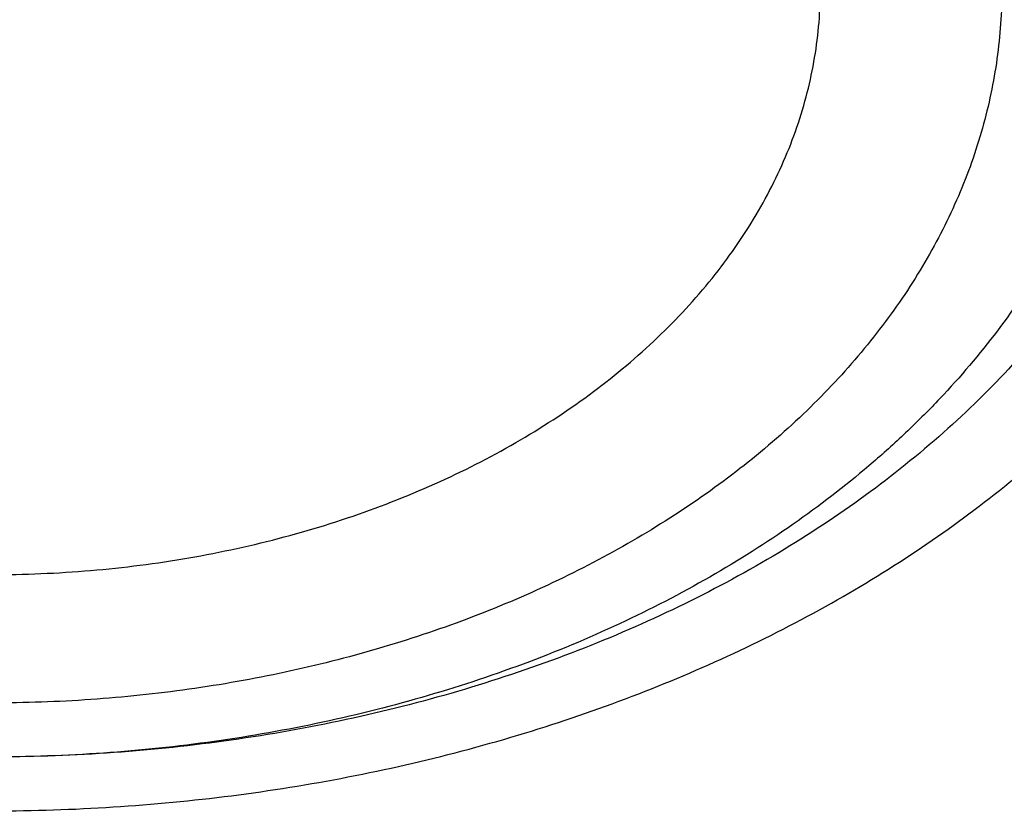
# Model space of a CAD drawing. Units: inches. Extents: x 7.7 to 14.2, y -1.6 to 20.1.
# Drawn here: x 11.1 to 11.2, y 15.1 to 15.1 of the extents above; entities that cross this region are included whole.
import ezdxf

# ---------------------------------------------------------------- set-up
doc = ezdxf.new("R2010")
doc.units = ezdxf.units.IN
doc.header["$LTSCALE"] = 1.21
doc.header["$MEASUREMENT"] = 0
doc.layers.get('0').update_dxf_attribs({"linetype": 'CONTINUOUS'})

msp = doc.modelspace()

# ---------------------------------------------------------------- linework, layer by layer
at = {"color": 9, "linetype": 'CONTINUOUS'}
for points, knots in [([(8.9376923427, 15.1381422546), (8.9376923427, 15.1535703078), (8.938407352, 15.1844476668), (8.9416225372, 15.2307017419), (8.9469775769, 15.2768570879), (8.9544662737, 15.322862718), (8.9640805644, 15.3686694519), (8.9758100617, 15.4142278773), (8.9896416629, 15.4594891473), (9.0055607734, 15.504404467), (9.0235495727, 15.5489258956), (9.0435889381, 15.5930052767), (9.065657227, 15.6365963171), (9.0979149315, 15.6942905906), (9.1432958187, 15.764984581), (9.2051470723, 15.846663357), (9.2744068507, 15.9252882542), (9.3507727913, 16.0005228352), (9.4339162599, 16.0720507842), (9.5234799971, 16.1395699781), (9.619080395, 16.2027955127), (9.7203086382, 16.2614602829), (9.8267323318, 16.3153162401), (9.9378971695, 16.3641354224), (10.053328759, 16.4077109769), (10.1725345516, 16.4458581224), (10.2950059057, 16.4784149618), (10.4202202249, 16.505243224), (10.5476431705, 16.5262288991), (10.6767309364, 16.5412827617), (10.806932572, 16.5503407808), (10.9376923429, 16.5533644128), (11.0684521128, 16.5503407815), (11.1986537513, 16.5412827592), (11.3277415077, 16.5262289075), (11.4551644875, 16.5052431978), (11.5803786724, 16.4784150414), (11.7028506013, 16.4458578697), (11.8220537675, 16.407711905), (11.8996127285, 16.3784330634), (11.9376923427, 16.362887126)], [0, 0, 0, 0, 0.0124254686, 0.0248642204, 0.0373294429, 0.0498341213, 0.0623909559, 0.0750122652, 0.0877099038, 0.1004951995, 0.1133788621, 0.1263709621, 0.1394808405, 0.1527171104, 0.179594068, 0.2070603752, 0.2351559085, 0.2639075246, 0.2933294413, 0.3234238442, 0.3541816457, 0.3855833377, 0.4175998966, 0.4501937073, 0.4833194897, 0.5169252127, 0.5509529957, 0.5853399882, 0.6200192311, 0.6549204998, 0.6899711335, 0.7250968536, 0.7602225736, 0.7952732076, 0.8301744754, 0.8648537223, 0.8992406982, 0.9332685395, 0.966874108, 1, 1, 1, 1]), ([(9.9755989045, 13.903332233), (9.9217721004, 13.9253069337), (9.8427996447, 13.9612097087), (9.7415703574, 14.0151711046), (9.6690307599, 14.0579405948), (9.5995411868, 14.1031780917), (9.5119352341, 14.1660949791), (9.4302106634, 14.2339758113), (9.3553269076, 14.3065418721), (9.3034416804, 14.3623824099), (9.2554908039, 14.4199607001), (9.2115886847, 14.4791408196), (9.1718428546, 14.5397806109), (9.1363504026, 14.6017347866), (9.1051985151, 14.6648544322), (9.0784640505, 14.728987527), (9.0562133227, 14.793979183), (9.038501817, 14.8596719915), (9.0253739266, 14.9259063925), (9.0168627223, 14.9925211001), (9.0129896649, 15.059353567), (9.0137645205, 15.1262405224), (9.0191853174, 15.1930185145), (9.0292383544, 15.259524461), (9.0438982936, 15.3255961857), (9.063128332, 15.3910729164), (9.0868803704, 15.4557957543), (9.1150952449, 15.5196080949), (9.1477030798, 15.5823559839), (9.1846234871, 15.6438883872), (9.2257660678, 15.7040576892), (9.2710298048, 15.7627191771), (9.3203066515, 15.8197343247), (9.3917995735, 15.8940014211), (9.4703521901, 15.9637456084), (9.5549935288, 16.0286496706), (9.6223563495, 16.0754722665), (9.6928795233, 16.1198972462), (9.7663966877, 16.1618213382), (9.8427300569, 16.2011434648), (9.9216962643, 16.2377697384), (10.0031054938, 16.2716124462), (10.0867615357, 16.3025903908), (10.1724651596, 16.3306298776), (10.2896569804, 16.3641411599), (10.409595993, 16.3913222288), (10.5315501486, 16.4121616511), (10.6554409719, 16.4288331663), (10.7805612917, 16.4389865525), (10.9062156279, 16.4426208595), (11.0320211841, 16.441893531), (11.1575431793, 16.4346334287), (11.282088521, 16.420841083), (11.4049882137, 16.4028257458), (11.5261155632, 16.3784283482), (11.6447509324, 16.3476558023), (11.7600687756, 16.3131187851), (11.8446363722, 16.2824848934), (11.899785781, 16.2599702416)], [0, 0, 0, 0, 0.0335615907, 0.0500041051, 0.066205049, 0.0821560971, 0.0978512671, 0.1284518469, 0.1433660279, 0.1580237828, 0.172431525, 0.1865984766, 0.2005367144, 0.2142611749, 0.2277896098, 0.2411424793, 0.2543427811, 0.2674158099, 0.2803888461, 0.2932907764, 0.3061516561, 0.3190022251, 0.331873396, 0.3447957361, 0.3577989633, 0.3709114759, 0.3841599319, 0.3975688906, 0.411160526, 0.4249544099, 0.4389673643, 0.4532133773, 0.4677035732, 0.4824462299, 0.512698709, 0.5282210133, 0.5440020131, 0.5600371312, 0.5763196118, 0.5928406719, 0.6095896548, 0.6265541819, 0.6437203032, 0.6610726454, 0.6785945583, 0.7140690914, 0.7319891986, 0.7500023645, 0.7862182596, 0.8043835013, 0.822556038, 0.8588300587, 0.8768936773, 0.8948781223, 0.9305213683, 0.9481465511, 0.9656137511, 1, 1, 1, 1]), ([(11.899785781, 16.2599702416), (11.9440557389, 16.241897107), (12.0304926384, 16.2033210333), (12.1544411314, 16.137591665), (12.2705455158, 16.0650139836), (12.3780496044, 15.9860499406), (12.4762533873, 15.9012060897), (12.5503382579, 15.8255046313), (12.6042108762, 15.7625379667), (12.6416344786, 15.7145330987), (12.6762955165, 15.6654991169), (12.7081382162, 15.6155143566), (12.7371099624, 15.5646597686), (12.7631633038, 15.5130176867), (12.7862554142, 15.4606718817), (12.8063479718, 15.4077072473), (12.8234076749, 15.3542099152), (12.8374063617, 15.3002670598), (12.8483205925, 15.2459666223), (12.8561320124, 15.1913972849), (12.8608277821, 15.1366483173), (12.8623999939, 15.0818092981), (12.860845795, 15.0269700202), (12.8561680107, 14.9722202767), (12.8483745145, 14.9176496478), (12.8374781149, 14.8633474065), (12.8234971432, 14.8094022372), (12.8064550058, 14.7559020865), (12.786379833, 14.7029341354), (12.7633049048, 14.6505845193), (12.7372685122, 14.5989381399), (12.708313451, 14.5480787774), (12.6764871506, 14.4980887713), (12.6418421995, 14.4490490816), (12.6044343416, 14.4010380551), (12.5505823968, 14.3380625525), (12.476522287, 14.2623488536), (12.3783463242, 14.1774888423), (12.2708677697, 14.0985070067), (12.1547881089, 14.0259105532), (12.0308565454, 13.9601591337), (11.8998735203, 13.9016716874), (11.7626837704, 13.8508214728), (11.6201720575, 13.8079331555), (11.4732578372, 13.7732813437), (11.3228869452, 13.7470880819), (11.1700359657, 13.729521319), (11.0672623242, 13.7236439138), (11.015720722, 13.7221648361)], [0, 0, 0, 0, 0.0347023018, 0.0686343274, 0.1017405382, 0.1339825723, 0.1653424729, 0.1958245304, 0.2107480344, 0.2254648543, 0.2399825387, 0.2543102635, 0.2684588198, 0.2824406077, 0.2962695766, 0.3099611404, 0.323532089, 0.3370004596, 0.3503853701, 0.3637068428, 0.3769856049, 0.3902428598, 0.4035000528, 0.4167786299, 0.4300997965, 0.4434842833, 0.4569521171, 0.4705224218, 0.4842132412, 0.4980413727, 0.5120222384, 0.5261697967, 0.5404964565, 0.5550130182, 0.5697286673, 0.5846509618, 0.6151305189, 0.6464878733, 0.6787273785, 0.7118311272, 0.7457610269, 0.7804610439, 0.8158594904, 0.8518712312, 0.8883999108, 0.9253400763, 0.9625792539, 1, 1, 1, 1]), ([(12.2031663918, 14.9312532246), (12.2050824145, 14.9466799945), (12.207792112, 14.9776562539), (12.2084431082, 15.0242829157), (12.2056730732, 15.0708726877), (12.1994894398, 15.1172953222), (12.1899098045, 15.163425264), (12.1769610775, 15.2091369619), (12.1606795037, 15.2543066569), (12.1411105087, 15.2988124228), (12.1183083039, 15.3425345543), (12.0923356931, 15.3853557728), (12.0632636628, 15.4271616291), (12.0311717988, 15.4678401343), (11.9961456764, 15.507284287), (11.9452088312, 15.5585438507), (11.889151501, 15.6064105797), (11.8287209055, 15.6506571517), (11.7640391016, 15.6933534511), (11.6953134791, 15.732020383), (11.6232155967, 15.766571033), (11.5476567225, 15.7988754831), (11.4691902253, 15.8267269943), (11.3884184765, 15.8500995173), (11.3052879373, 15.8706710618), (11.22041699, 15.8865354479), (11.1343616316, 15.8976877516), (11.0472595655, 15.9057074383), (10.9815337623, 15.9081112663), (10.9376923427, 15.9081112671)], [0, 0, 0, 0, 0.0259922372, 0.0519364827, 0.0779022824, 0.1039587782, 0.1301734296, 0.1566108087, 0.1833315182, 0.2103912645, 0.2378401261, 0.2657220061, 0.2940742653, 0.3229275192, 0.3523055721, 0.3822254945, 0.4437057264, 0.4752892836, 0.5074199747, 0.5732490738, 0.6069241597, 0.641066406, 0.7106123324, 0.7459593848, 0.7816321844, 0.8537712996, 0.8901606268, 0.926695752, 1, 1, 1, 1]), ([(12.2014499614, 14.9174337697), (12.2033633869, 14.932839616), (12.2060694119, 14.9637738619), (12.2067195293, 15.0103372835), (12.2039532553, 15.0568638655), (12.1977780127, 15.1032235368), (12.1882113739, 15.1492909126), (12.1752802129, 15.1949406118), (12.1590207252, 15.2400490433), (12.1394782749, 15.2844944464), (12.1167069999, 15.3281572779), (12.0907696188, 15.3709204186), (12.0617370217, 15.4126695741), (12.0296886866, 15.4532929077), (11.9947100726, 15.4926835628), (11.9438423162, 15.5438736042), (11.8878610193, 15.5916754125), (11.8275123884, 15.6358619738), (11.7629183147, 15.6785003652), (11.6942859068, 15.717114854), (11.6222858125, 15.7516186439), (11.5468294205, 15.7838792803), (11.4684693488, 15.8116930173), (11.387807152, 15.8350338408), (11.3047893637, 15.8555774847), (11.2200335279, 15.8714203544), (11.1340948872, 15.8825575325), (11.0471109586, 15.8905663425), (10.9814742998, 15.89296691), (10.9376923427, 15.89296691)], [0, 0, 0, 0, 0.0259922375, 0.0519364832, 0.0779022829, 0.1039587788, 0.1301734302, 0.1566108092, 0.1833315185, 0.2103912647, 0.2378401261, 0.2657220058, 0.2940742648, 0.3229275185, 0.3523055712, 0.3822254934, 0.4437057249, 0.475289282, 0.507419973, 0.573249072, 0.6069241579, 0.6410664043, 0.7106123308, 0.7459593833, 0.7816321831, 0.8537712987, 0.8901606261, 0.9266957516, 1, 1, 1, 1]), ([(10.6735051131, 15.3670109833), (10.7049139476, 15.376210431), (10.7530931434, 15.3874266105), (10.8184306689, 15.3972695737), (10.8683243989, 15.4021341835), (10.9185831938, 15.404415601), (10.9689441647, 15.4041025127), (11.0191391182, 15.401196366), (11.0689020235, 15.3957125747), (11.1179688193, 15.3876800877), (11.166079252, 15.3771413179), (11.212978148, 15.3641518666), (11.258416782, 15.3487802174), (11.3021542156, 15.3311073021), (11.3439583961, 15.3112261588), (11.3836078847, 15.2892409433), (11.4208909796, 15.2652679907), (11.4500067949, 15.2436016943), (11.4719026594, 15.2253857869), (11.4925797798, 15.2068536535), (11.5166358904, 15.1827183946), (11.5426115964, 15.1521399353), (11.565371613, 15.1202899363), (11.5847903876, 15.0873368021), (11.6007604631, 15.053454675), (11.6131918325, 15.0188243128), (11.6220133593, 14.9836321002), (11.6271737795, 14.9480692009), (11.62864277, 14.9123302347), (11.6264116097, 14.8766114717), (11.6204936104, 14.8411092868), (11.6109230078, 14.8060167835), (11.597757085, 14.771527744), (11.5867447297, 14.7492870547), (11.5806962454, 14.7383423299)], [0, 0, 0, 0, 0.0708596372, 0.1068243341, 0.1430165998, 0.179341852, 0.2157038392, 0.2520057774, 0.2881516992, 0.3240477309, 0.3596034085, 0.3947330036, 0.4293568779, 0.4634028688, 0.4968077087, 0.5295184773, 0.561494079, 0.592706727, 0.6080248017, 0.6231485656, 0.6528123842, 0.6817238156, 0.7099216005, 0.7374632413, 0.7644248769, 0.7909003596, 0.8169993815, 0.8428445787, 0.8685676724, 0.8943048622, 0.9201918268, 0.9463587721, 0.9729259529, 1, 1, 1, 1]), ([(10.6914433818, 15.2721000717), (10.7012115396, 15.2749667709), (10.7209430507, 15.2803490404), (10.7610553512, 15.2897101444), (10.8122515702, 15.2987473738), (10.8746682967, 15.3052771255), (10.9271816691, 15.3071013008), (10.9692591235, 15.3063702427), (11.0111849899, 15.3041848599), (11.0631337545, 15.2987488697), (11.1243512395, 15.287932794), (11.1741083096, 15.2753767749), (11.2127756934, 15.2632638455), (11.2501657844, 15.2499656898), (11.2863248928, 15.2346824826), (11.3209843914, 15.2174341563), (11.3539355137, 15.1992653681), (11.3852039346, 15.1792873571), (11.4144908225, 15.1575533034), (11.4417781684, 15.1352055876), (11.4729739297, 15.1055673817), (11.5003966218, 15.0733402526), (11.5195150355, 15.0465083055), (11.5323359685, 15.0260768883), (11.5437246706, 15.0052231394), (11.5536532712, 14.9839964565), (11.5620956225, 14.96244757), (11.5690318829, 14.9406290981), (11.5744464947, 14.9185942858), (11.5783231309, 14.8963959607), (11.5806520339, 14.8740885029), (11.5814295285, 14.8517265278), (11.5806527746, 14.82936449), (11.5783229482, 14.8070570828), (11.5744455979, 14.7848589209), (11.5690321201, 14.7628238842), (11.5620963274, 14.7410052186), (11.5536527458, 14.7194567679), (11.5437240693, 14.6982301527), (11.5323364934, 14.677375895), (11.5195151376, 14.6569444108), (11.5003963085, 14.6301141822), (11.4786425494, 14.6045477632), (11.4545839832, 14.5804137409), (11.4284336075, 14.5567412245), (11.3926977899, 14.5289504519), (11.3458262907, 14.4990120284), (11.29505833, 14.4724636247), (11.2501694837, 14.4534821866), (11.2127809495, 14.440180407), (11.1936227503, 14.4341834617), (11.1839413037, 14.4313535296)], [0, 0, 0, 0, 0.0175736067, 0.0352960403, 0.0710927519, 0.1072336671, 0.1435485498, 0.1617196908, 0.1798689815, 0.2160096378, 0.2518061294, 0.2870968905, 0.304508612, 0.3217396484, 0.355590379, 0.3721896367, 0.3885537227, 0.4205322002, 0.4361419925, 0.4514914273, 0.4813986939, 0.5102894583, 0.5243794432, 0.5382453734, 0.5519032046, 0.5653715399, 0.5786715848, 0.5918272812, 0.6048646585, 0.6178114423, 0.6306970347, 0.6435517839, 0.6564065192, 0.6692921248, 0.682238941, 0.6952762702, 0.7084319311, 0.7217320566, 0.7352004103, 0.7488581416, 0.7627240845, 0.7768141946, 0.8057048454, 0.8205337631, 0.8356219979, 0.8665721825, 0.898551353, 0.9315070366, 0.965356049, 0.9825878853, 1, 1, 1, 1]), ([(11.1839413037, 14.4313535296), (11.1741731459, 14.4284868304), (11.1544416348, 14.4231045609), (11.1143293343, 14.4137434569), (11.0631331153, 14.4047062275), (11.0007163887, 14.3981764758), (10.9482030163, 14.3963523005), (10.906125562, 14.3970833586), (10.8641996955, 14.3992687415), (10.812250931, 14.4047047316), (10.751033446, 14.4155208073), (10.7012763759, 14.4280768264), (10.6626089921, 14.4401897558), (10.6252189011, 14.4534879115), (10.5890597927, 14.4687711187), (10.5544002941, 14.486019445), (10.5214491718, 14.5041882332), (10.4901807509, 14.5241662442), (10.4608938629, 14.5459002979), (10.4336065171, 14.5682480137), (10.4024107558, 14.5978862196), (10.3749880637, 14.6301133488), (10.35586965, 14.6569452958), (10.3430487169, 14.677376713), (10.3316600148, 14.6982304619), (10.3217314143, 14.7194571448), (10.3132890629, 14.7410060314), (10.3063528026, 14.7628245032), (10.3009381907, 14.7848593155), (10.2970615546, 14.8070576406), (10.2947326516, 14.8293650984), (10.2939551569, 14.8517270735), (10.2947319109, 14.8740891113), (10.2970617373, 14.8963965185), (10.3009390875, 14.9185946805), (10.3063525654, 14.9406297171), (10.3132883581, 14.9624483827), (10.3217319397, 14.9839968334), (10.3316606162, 15.0052234486), (10.343048192, 15.0260777063), (10.3558695479, 15.0465091905), (10.374988377, 15.0733394191), (10.3967421361, 15.0989058381), (10.4208007022, 15.1230398604), (10.446951078, 15.1467123768), (10.4826868956, 15.1745031494), (10.5295583948, 15.2044415729), (10.5803263555, 15.2309899766), (10.6252152018, 15.2499714147), (10.662603736, 15.2632731943), (10.6817619352, 15.2692701396), (10.6914433818, 15.2721000717)], [0, 0, 0, 0, 0.0175736067, 0.0352960403, 0.0710927519, 0.1072336671, 0.1435485498, 0.1617196908, 0.1798689815, 0.2160096378, 0.2518061294, 0.2870968905, 0.304508612, 0.3217396484, 0.355590379, 0.3721896367, 0.3885537227, 0.4205322002, 0.4361419925, 0.4514914273, 0.4813986939, 0.5102894583, 0.5243794432, 0.5382453734, 0.5519032046, 0.5653715399, 0.5786715848, 0.5918272812, 0.6048646585, 0.6178114423, 0.6306970347, 0.6435517839, 0.6564065192, 0.6692921248, 0.682238941, 0.6952762702, 0.7084319311, 0.7217320566, 0.7352004103, 0.7488581416, 0.7627240845, 0.7768141946, 0.8057048454, 0.8205337631, 0.8356219979, 0.8665721825, 0.898551353, 0.9315070366, 0.965356049, 0.9825878853, 1, 1, 1, 1]), ([(11.1659997482, 15.2373945989), (11.1580172311, 15.2397326241), (11.1456853401, 15.2423519634), (11.1289659722, 15.2441009153), (11.112003107, 15.2446889997), (11.0950563262, 15.2435199882), (11.0785000995, 15.2405948632), (11.0664862696, 15.2375630904), (11.0549486693, 15.2337146859), (11.043996528, 15.2290857838), (11.0337347528, 15.2237199823), (11.0242614392, 15.2176675741), (11.0156674839, 15.2109851082), (11.0080358146, 15.2037348534), (11.0014408751, 15.1959843468), (10.9959481392, 15.187806063), (10.9916135748, 15.1792772459), (10.9884828267, 15.1704798403), (10.9865901008, 15.1615002237), (10.9859567626, 15.1524284381), (10.9865901009, 15.1433566524), (10.9884828268, 15.1343770358), (10.9916135752, 15.1255796302), (10.9959481386, 15.1170508132), (11.0014408787, 15.1088725294), (11.0080358029, 15.1011220235), (11.015667527, 15.0938717615), (11.0242612807, 15.0871893466), (11.0337353608, 15.0811366617), (11.047585569, 15.0738941284), (11.0587659581, 15.0697145506), (11.066455699, 15.0674622776)], [0, 0, 0, 0, 0.0710646263, 0.107216687, 0.1435439318, 0.2159794756, 0.251787851, 0.2870903447, 0.3217382671, 0.3556003119, 0.3885671807, 0.4205563458, 0.4515168886, 0.481434242, 0.5103345064, 0.5382877815, 0.5654096934, 0.5918600863, 0.6178378387, 0.643571302, 0.6693047653, 0.6952825178, 0.7217329106, 0.7488548225, 0.7768080982, 0.805708358, 0.8356257314, 0.8665861976, 0.8985756073, 0.9315418231, 1, 1, 1, 1]), ([(11.0611292554, 15.0624467914), (11.0650973138, 15.0612817174), (11.0731716568, 15.0592160751), (11.0855226115, 15.0569028165), (11.0981156673, 15.0553708946), (11.1150916483, 15.054389302), (11.136305622, 15.0551549111), (11.1571306189, 15.0585615269), (11.1731633809, 15.0628500322), (11.1883306399, 15.0680348144), (11.2026084156, 15.074651584), (11.2156298953, 15.0826690047), (11.224495207, 15.0891904247), (11.2325109129, 15.0962446184), (11.2396140825, 15.1037779083), (11.2457475251, 15.1117323298), (11.2508612663, 15.1200465095), (11.2549127359, 15.1286556251), (11.2578673007, 15.1374916581), (11.2596989701, 15.1464836376), (11.2603912143, 15.1555582157), (11.2599376433, 15.1646406219), (11.2583424506, 15.1736559374), (11.2556201042, 15.1825304268), (11.2517947118, 15.1911925476), (11.2468991055, 15.1995736874), (11.2409745208, 15.2076081506), (11.2340683531, 15.2152346165), (11.2234739511, 15.2249205655), (11.2144449185, 15.2311779839), (11.2080715132, 15.2349109517)], [0, 0, 0, 0, 0.0355789379, 0.0716374443, 0.1080354834, 0.1446395024, 0.2178483661, 0.2901548407, 0.3256492065, 0.3605278678, 0.4279805714, 0.4604400803, 0.4919687355, 0.5225455278, 0.5521788101, 0.5809088688, 0.6088096765, 0.6359892337, 0.6625878435, 0.6887739277, 0.7147371411, 0.7406790884, 0.7668025337, 0.7933004476, 0.8203463168, 0.8480867285, 0.8766366391, 0.9060771871, 0.9364556491, 1, 1, 1, 1]), ([(11.162879407, 15.2263022048), (11.1554615451, 15.2284748463), (11.1440043577, 15.2309160561), (11.1284711735, 15.2325643525), (11.1166339136, 15.2329992412), (11.1047929826, 15.2326201688), (11.0892412323, 15.2310443294), (11.0740569656, 15.2278868952), (11.0595987598, 15.223152261), (11.0493723164, 15.2189071448), (11.0397747428, 15.2139795783), (11.0308954706, 15.2084147091), (11.0228184618, 15.2022637382), (11.0156202201, 15.1955830595), (11.0093696415, 15.1884339077), (11.0041275188, 15.1808819925), (10.9999460979, 15.1729973388), (10.9968684146, 15.1648542045), (10.9949273437, 15.1565308948), (10.9941442787, 15.1481091831), (10.9945280021, 15.139673011), (10.9960741621, 15.1313066494), (10.9987655578, 15.1230927723), (11.0025731485, 15.1151109705), (11.0074573205, 15.1074369521), (11.0133688659, 15.1001422169), (11.0202498968, 15.0932939396), (11.0280339198, 15.0869549626), (11.0366481045, 15.0811829622), (11.0492879979, 15.0742271295), (11.0595304295, 15.0701568077), (11.0665891954, 15.0679314209)], [0, 0, 0, 0, 0.0711287916, 0.1073111392, 0.1436721247, 0.1800386036, 0.2162395044, 0.2874358113, 0.3221703019, 0.3561340688, 0.389217634, 0.4213372124, 0.4524393983, 0.4825058374, 0.5115574602, 0.5396578179, 0.5669148149, 0.5934798538, 0.6195434144, 0.6453264664, 0.6710678844, 0.6970092488, 0.7233792462, 0.7503800071, 0.7781770576, 0.8068934528, 0.8366078407, 0.8673552838, 0.8991308011, 0.9318917637, 1, 1, 1, 1]), ([(11.1628796452, 15.2263030515), (11.1700871252, 15.2241912734), (11.1805663828, 15.2202735372), (11.1935484908, 15.2134850682), (11.2024282393, 15.2078121072), (11.2091984896, 15.2025476227), (11.214152488, 15.1980627413), (11.2187107384, 15.1934905576), (11.2238184616, 15.1874878793), (11.2289665672, 15.1798225648), (11.2330294368, 15.1718283754), (11.2359639119, 15.1635825288), (11.2377380216, 15.1551658702), (11.2383316943, 15.1466628176), (11.2377380724, 15.1381597581), (11.2359639584, 15.1297430942), (11.2330294557, 15.1214972516), (11.2289665592, 15.1135030724), (11.2238184421, 15.1058377701), (11.2187107477, 15.0998350792), (11.2141525115, 15.0952628892), (11.2091985642, 15.0907779797), (11.2024281579, 15.0855134394), (11.1935490786, 15.0798407771), (11.1839305239, 15.0748113142), (11.1736650247, 15.0704726441), (11.1628507482, 15.0668654936), (11.1515901118, 15.0640237598), (11.1360718419, 15.0612819977), (11.1201874869, 15.0601862888), (11.1042880902, 15.0607375367), (11.0886168991, 15.0623768071), (11.0770581332, 15.0648319402), (11.0695760401, 15.0670233945)], [0, 0, 0, 0, 0.0684571382, 0.1014224279, 0.1334113024, 0.1643711645, 0.1794640804, 0.1942977811, 0.2231974653, 0.2511501575, 0.2782715152, 0.3047213824, 0.3306986299, 0.3564315977, 0.3821645684, 0.408141829, 0.4345917162, 0.4617130876, 0.4896657762, 0.5185654258, 0.5333991087, 0.5484919816, 0.579451935, 0.611440507, 0.6444067473, 0.6782681183, 0.7129153324, 0.7482171037, 0.7840247773, 0.8564588958, 0.8927854932, 0.9289365802, 1, 1, 1, 1]), ([(11.0749028946, 15.0720404394), (11.0716691379, 15.0729807243), (11.065344551, 15.0750875704), (11.0562534856, 15.0789343857), (11.0477369004, 15.0833942239), (11.0398737409, 15.0884214146), (11.0327372109, 15.0939683702), (11.0263981378, 15.0999861066), (11.0209232371, 15.1064222913), (11.0163623315, 15.1132122373), (11.0127636575, 15.1202937332), (11.0101649945, 15.127598298), (11.0085929016, 15.1350537341), (11.0080660759, 15.1425859855), (11.0085937167, 15.1501179944), (11.0101636428, 15.1575739098), (11.0127636054, 15.1648781789), (11.0163630857, 15.1719592715), (11.020922812, 15.178749696), (11.0254472058, 15.1840671385), (11.0294854792, 15.1881168542), (11.0338739682, 15.1920894464), (11.0398704482, 15.1967538276), (11.0477367596, 15.2017782077), (11.0592377625, 15.207791542), (11.0717442874, 15.2124686421), (11.0849032292, 15.2157888293), (11.0951778356, 15.2176052909), (11.1056531009, 15.2186985164), (11.1162294834, 15.219063475), (11.1268057324, 15.2186995997), (11.1372818974, 15.2176088385), (11.147555513, 15.2157976613), (11.1542627352, 15.2141028362), (11.1575525525, 15.2131322309)], [0, 0, 0, 0, 0.0346501047, 0.0685068684, 0.1014635938, 0.1334469666, 0.1644061525, 0.1943232711, 0.2232205404, 0.2511712608, 0.2782903002, 0.3047379213, 0.3307134426, 0.3564444642, 0.3821756224, 0.4081507306, 0.4345986279, 0.4617182986, 0.4896685599, 0.5185659256, 0.5333988768, 0.5484908831, 0.5794477502, 0.6114343692, 0.6443985854, 0.7128490536, 0.7481482219, 0.7839531267, 0.820103099, 0.8564267928, 0.892750996, 0.9289006629, 0.9647086521, 1, 1, 1, 1]), ([(11.1575525525, 15.2131322309), (11.1607863093, 15.212191946), (11.1671108962, 15.2100850999), (11.1762019615, 15.2062382846), (11.1847185468, 15.2017784464), (11.1925817063, 15.1967512557), (11.1997182363, 15.1912043001), (11.2060573093, 15.1851865637), (11.21153221, 15.178750379), (11.2160931157, 15.171960433), (11.2196917897, 15.1648789371), (11.2222904527, 15.1575743723), (11.2238625456, 15.1501189362), (11.2243893713, 15.1425866848), (11.2238617305, 15.1350546759), (11.2222918044, 15.1275987605), (11.2196918418, 15.1202944914), (11.2160923615, 15.1132133988), (11.2115326351, 15.1064229743), (11.2070082414, 15.1011055318), (11.2029699679, 15.0970558161), (11.1985814789, 15.0930832239), (11.192584999, 15.0884188427), (11.1847186875, 15.0833944626), (11.1732176846, 15.0773811283), (11.1607111598, 15.0727040282), (11.147552218, 15.069383841), (11.1372776116, 15.0675673795), (11.1268023463, 15.066474154), (11.1162259638, 15.0661091953), (11.1056497147, 15.0664730706), (11.0951735498, 15.0675638318), (11.0848999342, 15.069375009), (11.078192712, 15.0710698341), (11.0749028946, 15.0720404394)], [0, 0, 0, 0, 0.0346501047, 0.0685068684, 0.1014635938, 0.1334469666, 0.1644061525, 0.1943232711, 0.2232205404, 0.2511712608, 0.2782903002, 0.3047379213, 0.3307134426, 0.3564444642, 0.3821756224, 0.4081507306, 0.4345986279, 0.4617182986, 0.4896685599, 0.5185659256, 0.5333988768, 0.5484908831, 0.5794477502, 0.6114343692, 0.6443985854, 0.7128490536, 0.7481482219, 0.7839531267, 0.820103099, 0.8564267928, 0.892750996, 0.9289006629, 0.9647086521, 1, 1, 1, 1]), ([(12.6895239297, 15.1821317313), (12.6920862237, 15.161501602), (12.6957607672, 15.1200851746), (12.6968647748, 15.0577441667), (12.6935503915, 14.9954396822), (12.6858258566, 14.9333341065), (12.6737116498, 14.871584064), (12.6572394912, 14.8103463087), (12.6364523682, 14.7497755154), (12.6114042202, 14.6900243278), (12.5821597166, 14.6312428279), (12.5487940585, 14.5735782623), (12.5113923984, 14.5171745643), (12.4700504247, 14.4621728431), (12.4248708719, 14.4087081637), (12.3591050564, 14.3390521308), (12.2865725992, 14.2736557186), (12.2082171039, 14.2128353889), (12.1457457283, 14.1689679281), (12.0802557878, 14.1273698727), (12.0119079074, 14.0881417311), (11.9408739658, 14.051381897), (11.8673314386, 14.0171816022), (11.791464185, 13.9856259986), (11.7134623703, 13.9567937999), (11.6335192028, 13.9307563145), (11.5241686411, 13.8997284149), (11.4122304926, 13.8747227483), (11.2984126865, 13.8557501599), (11.1828077618, 13.8407492206), (11.0953564605, 13.8341553001), (11.0369027637, 13.8318197692)], [0, 0, 0, 0, 0.0261528425, 0.0522567487, 0.0783770013, 0.1045785974, 0.130925123, 0.157477687, 0.1842939552, 0.2114273163, 0.2389261955, 0.266833529, 0.2951864015, 0.3240158264, 0.3533466553, 0.383197597, 0.4444844597, 0.4759485939, 0.5079493963, 0.5404776943, 0.5735195968, 0.6070568203, 0.6410670193, 0.6755241269, 0.7103986878, 0.7456581816, 0.7812673496, 0.8533694145, 0.8897934174, 0.9264045153, 1, 1, 1, 1])]:
    msp.add_open_spline(points, degree=3, knots=knots, dxfattribs=at)
at = {"color": 7, "linetype": 'CONTINUOUS'}
for points, knots in [([(12.7998970078, 15.0858049467), (12.799897023, 15.1073549922), (12.7983967898, 15.1505217519), (12.7916542643, 15.2150758834), (12.7804356175, 15.2793175257), (12.7647690671, 15.3430860121), (12.7446939575, 15.4062274224), (12.7202604622, 15.4685883852), (12.6915293107, 15.5300182395), (12.6585715184, 15.5903688756), (12.6214681344, 15.6494951806), (12.5803100242, 15.7072552237), (12.5351975014, 15.7635107728), (12.4862407818, 15.8181268183), (12.433556586, 15.8709744305), (12.3578843876, 15.939479635), (12.2758073968, 16.0033019772), (12.1882420054, 16.0622055466), (12.1190037889, 16.10440564), (12.0469275815, 16.1441499285), (11.9721835465, 16.1813457133), (11.8949521681, 16.2159033085), (11.8154193928, 16.2477399913), (11.7337746912, 16.2767800651), (11.6218755792, 16.3118305463), (11.507074539, 16.3408019878), (11.3900889909, 16.3636797148), (11.270949728, 16.3825856128), (11.120072572, 16.3983726458), (10.937692341, 16.4046925418), (10.7553121101, 16.3983726457), (10.6044349538, 16.3825856123), (10.4852956915, 16.3636797144), (10.3683101436, 16.3408019871), (10.2535091041, 16.3118305458), (10.1416099921, 16.2767800643), (10.0599652909, 16.2477399907), (9.9804325159, 16.2159033079), (9.9032011376, 16.1813457127), (9.8284571029, 16.1441499279), (9.7563808957, 16.1044056395), (9.6871426795, 16.0622055462), (9.5995772884, 16.0033019771), (9.5175002977, 15.9394796349), (9.4418280995, 15.8709744305), (9.3891439036, 15.8181268183), (9.3401871842, 15.7635107728), (9.2950746613, 15.7072552238), (9.2539165512, 15.6494951807), (9.2168131671, 15.5903688757), (9.1838553748, 15.5300182396), (9.1551242233, 15.4685883852), (9.130690728, 15.4062274223), (9.1106156183, 15.3430860119), (9.0949490679, 15.2793175255), (9.0837304212, 15.2150758832), (9.0769878957, 15.1505217518), (9.0754876625, 15.1073549922), (9.0754876777, 15.0858049467)], [0, 0, 0, 0, 0.0128539694, 0.0257387922, 0.0386848113, 0.0517213511, 0.0648762733, 0.0781755744, 0.0916430444, 0.1053000115, 0.1191651491, 0.1332543362, 0.147580607, 0.1621541321, 0.1769822505, 0.1920695459, 0.2230179423, 0.2388842219, 0.2550025998, 0.2713656259, 0.2879638801, 0.3047861198, 0.321819418, 0.3390493371, 0.3564600598, 0.3917486799, 0.4095953596, 0.4275487225, 0.4636872512, 0.5000000003, 0.5363127496, 0.5724512782, 0.5904046411, 0.6082513205, 0.6435399408, 0.6609506632, 0.6781805824, 0.6952138806, 0.7120361201, 0.7286343745, 0.7449974004, 0.7611157782, 0.7769820578, 0.8079304541, 0.8230177495, 0.8378458679, 0.852419393, 0.8667456638, 0.8808348508, 0.8946999885, 0.9083569556, 0.9218244256, 0.9351237267, 0.948278649, 0.9613151887, 0.9742612078, 0.9871460307, 1, 1, 1, 1]), ([(11.0964434084, 16.3138015229), (11.1512514249, 16.3103082575), (11.2331690488, 16.3023574032), (11.3413793745, 16.2863016921), (11.4478426457, 16.266788454), (11.5525236195, 16.2419876413), (11.654839844, 16.2119084652), (11.7541144918, 16.1787913689), (11.8504664842, 16.1406628692), (11.9432636389, 16.0975590864), (12.0319475091, 16.0520284928), (12.1166199892, 16.0018855549), (12.196582039, 15.9472315275), (12.2716628941, 15.8908764557), (12.341706251, 15.8304367737), (12.4059437369, 15.7661502681), (12.4505209266, 15.7167893676), (12.4917843145, 15.6660036015), (12.5296443994, 15.6139020916), (12.5640168232, 15.5605987793), (12.5948252217, 15.5062098946), (12.6220008973, 15.4508544516), (12.6454829901, 15.3946537514), (12.6652186376, 15.3377312369), (12.6811631287, 15.28021223), (12.6932802726, 15.2222237207), (12.7015425377, 15.1638940249), (12.7059310455, 15.1053524271), (12.706435705, 15.0467288405), (12.7030552654, 14.9881534404), (12.6957975661, 14.9297562532), (12.6846792463, 14.8716667612), (12.6697256586, 14.8140135485), (12.6509707075, 14.7569239834), (12.6284568338, 14.7005238787), (12.6022348603, 14.6449371712), (12.5723636225, 14.5902857396), (12.5389098117, 14.5366891549), (12.5019478182, 14.4842645433), (12.4615595554, 14.4331261), (12.4178347828, 14.3833855555), (12.370868286, 14.3351497882), (12.3035266752, 14.2724831632), (12.2305744503, 14.21380275), (12.1527698328, 14.1593153191), (12.0702002231, 14.1066670755), (11.9831304545, 14.0586293659), (11.8922463798, 14.0152872865), (11.7974266344, 13.9744965607), (11.6992702605, 13.9387486125), (11.5983987929, 13.908072358), (11.4947110761, 13.8805278404), (11.3888810774, 13.8583018041), (11.281484933, 13.8414012522), (11.1725972992, 13.8280105513), (11.0903070006, 13.8220650718), (11.0353161161, 13.8199151492)], [0, 0, 0, 0, 0.0364537479, 0.0545765157, 0.0726027221, 0.108286912, 0.1259155369, 0.143378262, 0.1777406616, 0.1946197313, 0.2112797886, 0.2438980833, 0.2598487887, 0.2755514697, 0.3061961399, 0.3211480822, 0.3358549862, 0.3503234093, 0.3645623762, 0.3785834098, 0.3924005313, 0.4060302217, 0.4194913237, 0.4328048964, 0.4459940161, 0.4590835241, 0.472099714, 0.4850699709, 0.4980223747, 0.5109852774, 0.5239868707, 0.537054759, 0.550215555, 0.5634945102, 0.5769151881, 0.5904991918, 0.6042659536, 0.6182325783, 0.632413736, 0.6468216002, 0.6614658403, 0.6763536475, 0.6914897874, 0.7225061747, 0.7383928242, 0.7545243143, 0.7874893146, 0.8043125362, 0.8213465186, 0.8559900943, 0.8735771436, 0.8913182597, 0.9271893892, 0.9452889339, 0.9634708031, 1, 1, 1, 1]), ([(10.9376923427, 15.9319420982), (10.9928420189, 15.9319420865), (11.0754982488, 15.9281882834), (11.1846679844, 15.915660601), (11.2654054544, 15.9025803623), (11.3447846315, 15.8858558212), (11.4224813299, 15.865555511), (11.4981732811, 15.841763073), (11.5715478584, 15.8145763416), (11.6423016602, 15.7841070567), (11.71014218, 15.7504803314), (11.7747888531, 15.713834116), (11.8359741842, 15.6743186008), (11.8934447601, 15.6320955844), (11.9469621931, 15.587337817), (11.9963039814, 15.5402283339), (12.0412642952, 15.4909597978), (12.0816547035, 15.4397338657), (12.117304869, 15.3867605932), (12.1480632464, 15.3322578715), (12.1737978279, 15.2764508745), (12.1943969657, 15.2195714607), (12.2097702756, 15.1618574535), (12.2198495781, 15.1035517117), (12.2245897779, 15.0449009267), (12.2239695479, 14.9861541464), (12.2179916801, 14.9275610848), (12.2066830575, 14.869370405), (12.190094137, 14.811827969), (12.1682984977, 14.7551758157), (12.1413908325, 14.6996495128), (12.1094902332, 14.6454830727), (12.0852430743, 14.6107964388), (12.0723712273, 14.593756519)], [0, 0, 0, 0, 0.0752123375, 0.1126341761, 0.1498253181, 0.1867126841, 0.2232264634, 0.2593009819, 0.2948755598, 0.3298953972, 0.3643124749, 0.3980864747, 0.4311857098, 0.4635880569, 0.495281872, 0.5262668619, 0.5565548726, 0.5861705402, 0.6151517365, 0.6435497254, 0.6714289391, 0.6988662863, 0.7259499223, 0.7527774484, 0.7794535677, 0.8060872902, 0.8327888468, 0.859666518, 0.8868235986, 0.9143556947, 0.9423484994, 0.9708761247, 1, 1, 1, 1]), ([(10.9376923427, 14.0984345738), (10.9789553456, 14.0984345738), (11.0613118939, 14.1012881855), (11.1837403963, 14.1140988446), (11.3038235929, 14.135315337), (11.4204018243, 14.1647348921), (11.514234599, 14.1960329512), (11.5865044816, 14.2249623304), (11.6558141874, 14.2559751756), (11.7222620528, 14.2907204111), (11.7852882654, 14.3291341533), (11.8301778403, 14.3593308163), (11.8729201863, 14.3910494996), (11.9134135318, 14.4242152337), (11.9515599403, 14.4587485134), (11.9872674176, 14.494566862), (12.0204495592, 14.5315846837), (12.0510258411, 14.5697135464), (12.0789219464, 14.6088621943), (12.1040698905, 14.6489368103), (12.1264080892, 14.6898412413), (12.1458815122, 14.731477165), (12.1624419863, 14.7737442131), (12.1760484583, 14.8165401731), (12.1866669593, 14.8597612984), (12.1942707934, 14.9033025293), (12.1988407181, 14.9470577628), (12.2003653029, 14.9909201649), (12.1988407181, 15.034782567), (12.1942707934, 15.0785378005), (12.1866669593, 15.1220790314), (12.1760484583, 15.1653001567), (12.1624419863, 15.2080961167), (12.1458815122, 15.2503631648), (12.1264080892, 15.2919990885), (12.1040698905, 15.3329035195), (12.0789219464, 15.3729781355), (12.0510258411, 15.4121267834), (12.0204495592, 15.4502556461), (11.9872674176, 15.4872734679), (11.9515599403, 15.5230918164), (11.9134135318, 15.5576250961), (11.8729201863, 15.5907908302), (11.8301778403, 15.6225095135), (11.7852882654, 15.6527061765), (11.7222620528, 15.6911199187), (11.6558141874, 15.7258651542), (11.5865044816, 15.7568779994), (11.514234599, 15.7858073786), (11.4204018243, 15.8171054377), (11.3038235929, 15.8465249928), (11.1837403963, 15.8677414852), (11.0613118939, 15.8805521444), (10.9789553456, 15.883405756), (10.9376923427, 15.883405756)], [0, 0, 0, 0, 0.0363136795, 0.0724528084, 0.1082478693, 0.143537239, 0.1781722867, 0.1952059425, 0.2120285359, 0.2449831762, 0.2611018902, 0.2769685038, 0.2925776944, 0.3079264094, 0.3230140224, 0.3378424552, 0.3524162889, 0.3667428597, 0.3808323401, 0.3946977682, 0.4083550276, 0.4218227829, 0.4351223608, 0.4482775588, 0.4613143733, 0.4742606648, 0.4871457603, 0.5, 0.5128542397, 0.5257393352, 0.5386856267, 0.5517224412, 0.5648776392, 0.5781772171, 0.5916449724, 0.6053022318, 0.6191676599, 0.6332571403, 0.6475837111, 0.6621575448, 0.6769859776, 0.6920735906, 0.7074223056, 0.7230314962, 0.7388981098, 0.7550168238, 0.7879714641, 0.8047940575, 0.8218277133, 0.856462761, 0.8917521307, 0.9275471916, 0.9636863205, 1, 1, 1, 1]), ([(10.9376923427, 15.8096595531), (10.9545056223, 15.8096595531), (10.9797239039, 15.8092853817), (11.0133136839, 15.8080188474), (11.0468338706, 15.8062352922), (11.088603711, 15.8030443638), (11.1384730306, 15.7976992704), (11.1879723315, 15.7908449433), (11.2370091182, 15.7824912947), (11.2854939302, 15.7726557156), (11.3490389328, 15.7576475307), (11.4265806738, 15.7353449687), (11.5163807451, 15.7029159105), (11.6019301286, 15.6651544303), (11.6825978281, 15.6223353238), (11.7577912991, 15.574768404), (11.826955969, 15.5227975924), (11.8895812315, 15.4667960546), (11.9451978578, 15.4071728144), (11.9856522062, 15.3544376193), (12.0140026454, 15.3109055266), (12.0331281445, 15.2778691034), (12.050227715, 15.2442794669), (12.0652695744, 15.2101977501), (12.0782253246, 15.1756873464), (12.0890705398, 15.1408122134), (12.0977842902, 15.1056370886), (12.1043502029, 15.0702275283), (12.1087557483, 15.0346495423), (12.1109921907, 14.9989695385), (12.111055532, 14.9632542244), (12.1089456152, 14.9275703326), (12.1046662367, 14.8919845798), (12.0982259143, 14.8565633863), (12.0896368717, 14.8213728021), (12.0789153034, 14.786478413), (12.0660818983, 14.7519449751), (12.0511608561, 14.7178365889), (12.0341801887, 14.68421642), (12.015172297, 14.6511466538), (11.9941720237, 14.6186876511), (11.9633472676, 14.5759972382), (11.9199092368, 14.5244692803), (11.8609386681, 14.4665011625), (11.7951728981, 14.4123485866), (11.7231031586, 14.3624066541), (11.6452607053, 14.317034513), (11.5622174735, 14.276560311), (11.4745889679, 14.2412785794), (11.4140607404, 14.2215593353), (11.3832209176, 14.2126077722)], [0, 0, 0, 0, 0.0185617321, 0.027838325, 0.0371081374, 0.0556187801, 0.0740784342, 0.0924703759, 0.1107781364, 0.1289857968, 0.1470778978, 0.1828516493, 0.2179929685, 0.2524039724, 0.2860026939, 0.3187260083, 0.3505324841, 0.3814053084, 0.4113549496, 0.4404213723, 0.4546490908, 0.4686852722, 0.4825436707, 0.496239898, 0.5097913706, 0.5232171436, 0.5365377368, 0.5497749694, 0.5629516875, 0.5760914919, 0.5892184654, 0.6023568582, 0.6155307721, 0.6287638434, 0.6420789704, 0.6554980387, 0.6690416493, 0.6827289496, 0.696577453, 0.7106028794, 0.7248190969, 0.7392380368, 0.7687134106, 0.7990946143, 0.8304074971, 0.8626493385, 0.8957914102, 0.9297816972, 0.9645478307, 1, 1, 1, 1]), ([(12.0991096118, 14.980071615), (12.0991096468, 14.9968738879), (12.097645163, 15.0305594864), (12.0910682787, 15.0808475957), (12.080136333, 15.1307523688), (12.0648932738, 15.1800780162), (12.0453998036, 15.2286382945), (12.0217328059, 15.2762491998), (11.9939847857, 15.3227316654), (11.9622629073, 15.3679118389), (11.9266899624, 15.4116201612), (11.8941240078, 15.4464947649), (11.8663185753, 15.4735119015), (11.8370404952, 15.5001993984), (11.7982811459, 15.5323261999), (11.7487899514, 15.5685881773), (11.6962536153, 15.6026338586), (11.6408708044, 15.6343355222), (11.5828491707, 15.6635754659), (11.522406581, 15.6902446652), (11.4597698226, 15.7142437025), (11.3951739159, 15.7354830145), (11.3288612162, 15.7538832901), (11.2610805424, 15.7693757736), (11.1920862216, 15.78190256), (11.1221371672, 15.791416799), (11.0514958839, 15.7978829086), (10.9804274696, 15.801276685), (10.9091987194, 15.8015854539), (10.8380767093, 15.7988079836), (10.7673293229, 15.7929549212), (10.697218473, 15.7840473098), (10.6053682935, 15.7682173903), (10.5375804428, 15.7517918878), (10.4932371752, 15.7388040454)], [0, 0, 0, 0, 0.0249700797, 0.050033611, 0.0752816234, 0.1008004232, 0.1266696225, 0.1529605016, 0.1797347812, 0.2070438702, 0.2349283887, 0.2634181377, 0.2778982373, 0.2925359393, 0.322283211, 0.352662717, 0.3836643368, 0.4152694744, 0.4474517552, 0.4801777229, 0.513407601, 0.5470959619, 0.5811924419, 0.6156424517, 0.6503877845, 0.6853673549, 0.7205177758, 0.7557740362, 0.7910701288, 0.8263396635, 0.8615164731, 0.8965354014, 0.9313324118, 1, 1, 1, 1]), ([(12.0991096118, 14.9752804281), (12.0991096468, 14.992082701), (12.097645163, 15.0257682995), (12.0910682787, 15.0760564088), (12.080136333, 15.1259611819), (12.0648932738, 15.1752868293), (12.0453998036, 15.2238471076), (12.0217328059, 15.2714580129), (11.9939847857, 15.3179404785), (11.9622629073, 15.363120652), (11.9266899624, 15.4068289744), (11.8941240078, 15.441703578), (11.8663185752, 15.4687207146), (11.8370404952, 15.4954082115), (11.7982811459, 15.5275350131), (11.7487899514, 15.5637969905), (11.6962536153, 15.5978426717), (11.6408708043, 15.6295443354), (11.5828491707, 15.6587842791), (11.522406581, 15.6854534783), (11.4597698225, 15.7094525157), (11.3951739159, 15.7306918276), (11.3288612161, 15.7490921032), (11.2610805423, 15.7645845868), (11.1920862214, 15.777111373), (11.1221371679, 15.7866256127), (11.0514958812, 15.7930917198), (10.9804274793, 15.7964855042), (10.9091986828, 15.796794248), (10.8380768452, 15.7940168539), (10.7673288158, 15.788163566), (10.6972203641, 15.7792566117), (10.6280137896, 15.7673288193), (10.55997168, 15.7524246108), (10.5153037657, 15.7404792249), (10.4932371752, 15.7340160702)], [0, 0, 0, 0, 0.0249696399, 0.0500327297, 0.0752802974, 0.1007986477, 0.1266673913, 0.1529578073, 0.1797316153, 0.2070402232, 0.2349242505, 0.2634134978, 0.2778933423, 0.2925307865, 0.3222775342, 0.352656505, 0.3836575789, 0.4152621598, 0.4474438737, 0.4801692649, 0.5133985576, 0.5470863252, 0.5811822046, 0.6156316076, 0.6503763283, 0.6853552826, 0.7205050844, 0.7557607238, 0.7910561946, 0.8263251079, 0.8615012991, 0.8965196056, 0.9313160195, 0.9658294722, 1, 1, 1, 1]), ([(10.6608677499, 15.4067596549), (10.679470292, 15.4122082134), (10.7172703385, 15.4219850485), (10.7750541241, 15.4332001001), (10.8339514639, 15.4409993362), (10.8935572159, 15.4453286843), (10.9534646839, 15.4461590902), (11.0132643406, 15.443484778), (11.0725475839, 15.4373239696), (11.1309093256, 15.4277185081), (11.1879508409, 15.4147336179), (11.2432824816, 15.3984573756), (11.2965263361, 15.379000062), (11.3473187622, 15.3564933011), (11.3953127717, 15.331089058), (11.4401802422, 15.302958498), (11.481613902, 15.2722907948), (11.5193291397, 15.2392917307), (11.5530653758, 15.2041829267), (11.5825879832, 15.1671990633), (11.6076875107, 15.1285929217), (11.6248673437, 15.0950898725), (11.6361739659, 15.0677912505), (11.6434080513, 15.0471958279), (11.649428278, 15.0264051447), (11.6542242019, 15.0054544776), (11.6577876093, 14.9843803031), (11.66011168, 14.9632190047), (11.6611928876, 14.9420073581), (11.6610286834, 14.9207821344), (11.659619925, 14.8995801772), (11.6569686832, 14.8784382927), (11.6530799272, 14.8573931152), (11.6479604991, 14.8364810953), (11.6416192911, 14.8157384093), (11.6340679016, 14.7952008926), (11.6253187929, 14.7749035904), (11.611998994, 14.7480476733), (11.5923552638, 14.7152225739), (11.5644390005, 14.677612815), (11.5322303862, 14.6417866676), (11.508392147, 14.6195759751), (11.4958641024, 14.6088297615)], [0, 0, 0, 0, 0.0355930579, 0.0716376285, 0.1080199993, 0.1446192089, 0.1813111606, 0.2179699464, 0.2544702872, 0.2906896342, 0.3265103806, 0.3618220887, 0.3965237736, 0.4305262454, 0.4637545143, 0.4961502532, 0.5276742876, 0.5583090501, 0.5880608869, 0.6169620377, 0.6450720251, 0.6724781146, 0.6859568484, 0.6993045419, 0.7125392287, 0.7256801783, 0.7387477479, 0.7517631216, 0.7647481193, 0.7777249122, 0.7907157703, 0.8037428034, 0.8168276778, 0.8299913927, 0.843254031, 0.856634553, 0.8701506469, 0.8838185201, 0.9116576794, 0.9402590775, 0.9696924618, 1, 1, 1, 1]), ([(11.1659997482, 15.2373945989), (11.1736304065, 15.2351596309), (11.1847274908, 15.2310181898), (11.1984862593, 15.2238521866), (11.2079082468, 15.2178651679), (11.2164663484, 15.2112565098), (11.2240804964, 15.204086495), (11.2306773211, 15.1964209561), (11.2361925371, 15.1883304456), (11.2405709586, 15.1798901512), (11.243767384, 15.1711797928), (11.2457475913, 15.1622833827), (11.246489677, 15.1532885387), (11.2459852603, 15.144285078), (11.2442400401, 15.1353630232), (11.2412734118, 15.1266105472), (11.2371173432, 15.1181124356), (11.2318150738, 15.1099492436), (11.2254199438, 15.102197019), (11.2179946018, 15.0949272162), (11.2096104686, 15.0882065433), (11.2003472699, 15.0820966625), (11.1902925532, 15.0766537675), (11.1795409646, 15.0719280733), (11.1681939031, 15.067963384), (11.1563571356, 15.0647963015), (11.1400074523, 15.0616643123), (11.1232318549, 15.0602583465), (11.106396971, 15.060579462), (11.0897471699, 15.0620479009), (11.0774364663, 15.0644391541), (11.069447482, 15.06661659)], [0, 0, 0, 0, 0.068538219, 0.1015548891, 0.1336031599, 0.1646306444, 0.1946220707, 0.2236012072, 0.2516348613, 0.2788343047, 0.3053542251, 0.3313879677, 0.3571585843, 0.3829059811, 0.4088715808, 0.4352827495, 0.4623393239, 0.4902038432, 0.5189960409, 0.5487911399, 0.5796210128, 0.6114772122, 0.6443150507, 0.6780581582, 0.7126031646, 0.7478243501, 0.7835781785, 0.8560031356, 0.8923807247, 0.9286243377, 1, 1, 1, 1]), ([(11.0161985163, 13.7524186783), (11.0779277076, 13.7542438121), (11.1703331418, 13.760205136), (11.292601217, 13.7746229288), (11.4131539404, 13.7932048701), (11.5318759734, 13.8180916423), (11.648044014, 13.8492738006), (11.7331112507, 13.8755747695), (11.8162384575, 13.9048136433), (11.897224941, 13.9369199262), (11.9758728603, 13.9718155474), (12.051990593, 14.0094158191), (12.1253928224, 14.0496297186), (12.1958997022, 14.0923589422), (12.2633426411, 14.1375027273), (12.3482147441, 14.2002143297), (12.4271761662, 14.2677860157), (12.4992651376, 14.3399232848), (12.5490665465, 14.3953809377), (12.5949356781, 14.4525155576), (12.636761565, 14.5111904295), (12.674440236, 14.5712626202), (12.7078782644, 14.6325861679), (12.7369921827, 14.6950115805), (12.761708997, 14.7583863387), (12.7819664493, 14.8225551005), (12.7977132342, 14.8873602364), (12.8089093097, 14.9526417179), (12.8155259638, 15.0182393837), (12.8175465779, 15.083986713), (12.8158268098, 15.1277810661), (12.8142063328, 15.1496156314)], [0, 0, 0, 0, 0.0732635182, 0.1097331788, 0.1460330442, 0.2179439261, 0.2534867328, 0.2887000516, 0.3235487414, 0.3580001758, 0.3920245321, 0.4255950839, 0.4586885563, 0.4912853995, 0.5233701197, 0.5549316009, 0.6164449538, 0.6464181719, 0.6758732372, 0.7048250946, 0.7332945248, 0.7613081979, 0.7888986606, 0.8161042121, 0.8429686119, 0.8695407105, 0.8958738785, 0.9220252989, 0.9480551486, 0.9740256457, 1, 1, 1, 1]), ([(11.0823286006, 15.0847169125), (11.0890190959, 15.0827573118), (11.0994178117, 15.0807350272), (11.1134761765, 15.0798280859), (11.1241310019, 15.0800469414), (11.1346706814, 15.0811670728), (11.1449461263, 15.0831722808), (11.1548093949, 15.0860342841), (11.164119218, 15.0897127323), (11.1727420725, 15.0941560459), (11.1805541177, 15.0993023159), (11.1874425019, 15.1050802646), (11.193306455, 15.1114102388), (11.1980579088, 15.1182044402), (11.2016225222, 15.1253681946), (11.2039408661, 15.1327947869), (11.2046316712, 15.1378755756), (11.2047563265, 15.1403989897)], [0, 0, 0, 0, 0.1378669281, 0.2080609494, 0.2783873511, 0.348335949, 0.4174123895, 0.4851538573, 0.5511500978, 0.6150627042, 0.6766459458, 0.7357684882, 0.7924332225, 0.8467953281, 0.8991717311, 0.950037126, 1, 1, 1, 1]), ([(11.0154476036, 13.7015790936), (11.0787002322, 13.7033399527), (11.1734084, 13.709199182), (11.2987949449, 13.7234678778), (11.4225899331, 13.7419104512), (11.5446579456, 13.7666659473), (11.6643110219, 13.7977289305), (11.7808236891, 13.8325530737), (11.8942459938, 13.8734156402), (12.0038345768, 13.9202865566), (12.1089827591, 13.9702809969), (12.209731844, 14.0259072129), (12.3052573716, 14.0870685031), (12.395383165, 14.1505836606), (12.4798553133, 14.2191880384), (12.557754171, 14.2926337676), (12.6121043708, 14.3493318299), (12.6626700615, 14.407925453), (12.7093273301, 14.4682946066), (12.7519558954, 14.5303112752), (12.7904427141, 14.5938416753), (12.824681735, 14.65874501), (12.8545749073, 14.7248732262), (12.8800331533, 14.7920706425), (12.9009776408, 14.8601740577), (12.9173411051, 14.9290125299), (12.9290694136, 14.9984099759), (12.9361226375, 15.0681794667), (12.9376923427, 15.1148406363), (12.9376923427, 15.1381422546)], [0, 0, 0, 0, 0.0718866456, 0.1076896808, 0.1433448978, 0.2140543242, 0.2490497111, 0.2837580382, 0.3521819123, 0.3858560583, 0.4191362968, 0.4844251869, 0.5164188782, 0.5479605621, 0.6096542166, 0.6398257972, 0.6695502729, 0.6988398403, 0.7277111757, 0.7561854093, 0.7842879896, 0.8120484997, 0.8395004154, 0.8666807551, 0.8936297048, 0.9203901894, 0.9470073015, 0.9735279543, 1, 1, 1, 1]), ([(11.0355306254, 13.7708512578), (11.0649149431, 13.771944414), (11.1235835295, 13.7751081932), (11.2112353397, 13.7828108659), (11.2982752854, 13.7934458883), (11.4128853944, 13.811439471), (11.5258055056, 13.8351928542), (11.6364010837, 13.864696147), (11.7439392707, 13.8975811534), (11.8485279492, 13.9359455977), (11.94948121, 13.9797554423), (12.0224985299, 14.0149166706), (12.0930776189, 14.0524868383), (12.1610607483, 14.0923820222), (12.2262975558, 14.1345151776), (12.3087343016, 14.1930611708), (12.3858852863, 14.2561177928), (12.4569145812, 14.3234491618), (12.5063407804, 14.3752586919), (12.5522389343, 14.428671347), (12.5945069034, 14.4835692508), (12.633048197, 14.5398291863), (12.667775081, 14.5973252532), (12.6986080204, 14.6559284601), (12.7254761231, 14.7155070998), (12.7483174486, 14.7759268748), (12.7670790543, 14.8370513735), (12.7817172422, 14.8987418926), (12.7921977116, 14.9608593774), (12.7984958295, 15.0232587906), (12.7998969931, 15.0649762981), (12.7998970078, 15.0858049467)], [0, 0, 0, 0, 0.0364974979, 0.0729098384, 0.109194594, 0.1453134479, 0.21688781, 0.2522808871, 0.2873612311, 0.3564440678, 0.3904007028, 0.4239290412, 0.4570069414, 0.4896154787, 0.5217391978, 0.5533664057, 0.6150878265, 0.6451968152, 0.6748051767, 0.7039236532, 0.732568083, 0.760759471, 0.7885240103, 0.8158930441, 0.8429029385, 0.8695948063, 0.8960141653, 0.9222104384, 0.9482363366, 0.9741471603, 1, 1, 1, 1])]:
    msp.add_open_spline(points, degree=3, knots=knots, dxfattribs=at)

doc.saveas('drawing.dxf')
